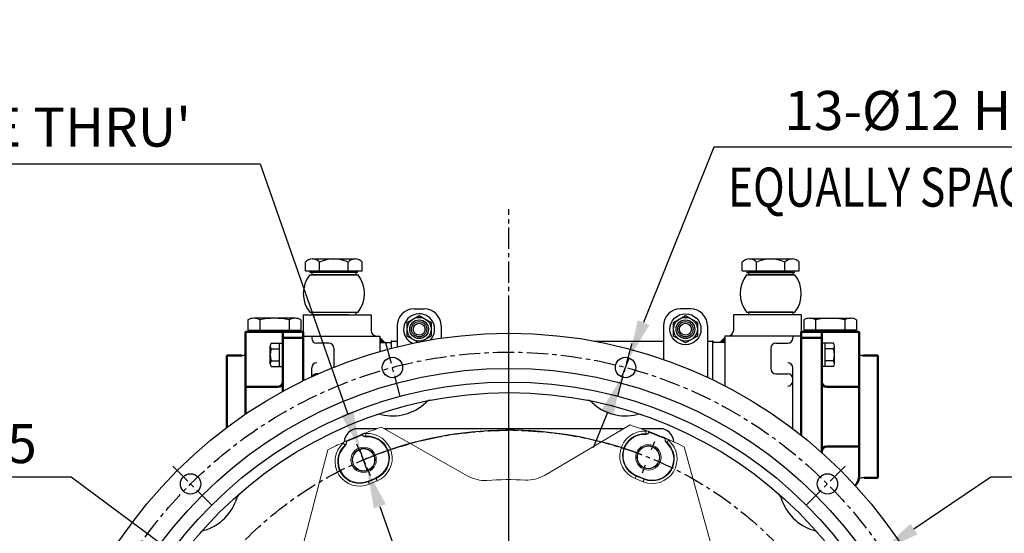
# Model space of a CAD drawing. Extents: x 0 to 4019, y -20 to 2868.
# Drawn here: x 310 to 890, y 1506 to 1808 of the extents above; entities that cross this region are included whole.
import ezdxf

# ---------------------------------------------------------------- set-up
doc = ezdxf.new("R2010")
doc.units = 0
doc.header["$LTSCALE"] = 10
doc.header["$MEASUREMENT"] = 0
doc.linetypes.add('CENTER', pattern=[2, 1.25, -0.25, 0.25, -0.25])
doc.linetypes.add('연속', pattern=[0])
doc.layers.get('0').update_dxf_attribs({"linetype": 'CONTINUOUS'})
doc.layers.get('DEFPOINTS').update_dxf_attribs({"linetype": 'CONTINUOUS'})
for name, color, linetype in [('1', 1, 'CENTER'), ('7', 7, 'CONTINUOUS'), ('8', 7, 'CONTINUOUS'), ('DIM', 6, 'CONTINUOUS')]:
    doc.layers.add(name, color=color, linetype=linetype)
doc.layers.add('외형선(ISO)', color=7, linetype='연속', lineweight=50)
doc.styles.add('GHS', font='romans', dxfattribs={"bigfont": 'ghs'})
doc.dimstyles.new('A1', dxfattribs={"dimtxt": 5, "dimasz": 3.5, "dimexe": 2, "dimexo": 0.7, "dimgap": 2, "dimtad": 1, "dimtoh": 1, "dimdsep": 46, "dimtxsty": 'Standard', "dimcen": 0, "dimclrd": 2, "dimclre": 2, "dimclrt": 6, "dimaunit": 1, "dimadec": 0, "dimazin": 0, "dimtp": 0.02, "dimtfac": 0.65, "dimtdec": 3, "dimtmove": 0, "dimatfit": 3, "dimfxl": 0, "dimtolj": 1, "dimarcsym": 0})

# ---------------------------------------------------------------- blocks, each defined once
blk = doc.blocks.new('150741 #1')
at = {"linetype": 'Continuous'}
h = blk.add_hatch(dxfattribs=at)
h.set_pattern_fill('_U', color=256, scale=0.3, angle=45, style=0, pattern_type=0)
h.set_pattern_definition([(45, (-988.53383, -307.34182), (-0.21213203, 0.21213203), [])])
h.paths.add_polyline_path([(-245.2, -16.35), (-248.16, -13.39), (-248.16, -16.35)])
h = blk.add_hatch(dxfattribs=at)
h.set_pattern_fill('_U', color=256, scale=0.3, angle=45, style=0, pattern_type=0)
h.set_pattern_definition([(135, (695.33383, -307.34182), (0.21213203, 0.21213203), [])])
h.paths.add_polyline_path([(-48, -16.35), (-45, -13.35), (-45, -16.35)])
for p, q in [((-293.2, 0), (-253.2, 0)), ((-293.2, 0), (-293.2, -38.82)), ((0, 0), (0, -71.02)), ((-288.2, -12.5), (-288.2, -13.71)), ((-278.2, -16.71), (-285.2, -16.71)), ((-248.16, -13.39), (-245.2, -16.35)), ((-248.16, -16.35), (-241.2, -16.35)), ((-45, -16.35), (-52, -16.35)), ((-45, -13.35), (-48, -16.35)), ((-15, -16.71), (-8, -16.71)), ((-5, -12.5), (-5, -13.71)), ((-275.2, -19.71), (-275.2, -30.82)), ((-18, -19.71), (-18, -31.71)), ((-288.2, -36.44), (-288.2, -31.22)), ((-284.38, -34.71), (-285.2, -34.71)), ((-15, -34.71), (-8, -34.71)), ((-5, -67.13), (-5, -31.22))]:
    blk.add_line(p, q)
for centre, start, end in [((-285.2, -13.71), 180, 270), ((-278.2, -19.71), 0, 90), ((-15, -19.71), 90, 180), ((-8, -13.71), 270, 0), ((-285.2, -31.22), 90, 180), ((-8, -31.22), 0, 90), ((-285.2, -37.71), 90, 151.47921), ((-15, -31.71), 180, 270), ((-8, -37.71), 0, 90), ((-8, -39), 270, 0)]:
    blk.add_arc(centre, 3, start, end)
at = {"layer": '7'}
for p, q in [((-253.2, 0), (-253.2, -9.5)), ((0, 0), (-40, 0)), ((-40, 0), (-40, -9.5)), ((-293.2, -12.5), (-248.2, -12.5)), ((-248.2, -12.5), (-248.2, -21.55)), ((-45, -12.5), (-45, -41.84)), ((0, -12.5), (-45, -12.5))]:
    blk.add_line(p, q, dxfattribs=at)
for centre, start, end in [((-250.2, -9.5), 180, 270), ((-43, -9.5), 270, 0)]:
    blk.add_arc(centre, 3, start, end, dxfattribs=at)
at = {"layer": '8'}
for p, q in [((-241.2, -19.64), (-241.2, -15.45)), ((-241.2, -15.45), (-238, -15.45)), ((-121.95, -15.45), (-81.2, -15.45)), ((-55.2, -15.45), (-52, -15.45)), ((-55.2, -15.45), (-52, -15.45)), ((-52, -38.33), (-52, -15.45))]:
    blk.add_line(p, q, dxfattribs=at)
at = {"layer": '8', "color": 0, "linetype": 'ByBlock'}
for p in [(-241.2, -15.45), (-241.2, -15.45), (-241.2, -15.45), (-52, -15.45), (-52, -15.45), (-52, -15.45)]:
    blk.add_point(p, dxfattribs=at)
blk = doc.blocks.new('*D100')
at = {"layer": 'DEFPOINTS', "color": 0, "transparency": 16777216}
for p in [(422.26, 1477.9), (773.81, 1216.39)]:
    blk.add_point(p, dxfattribs=at)
at = {"layer": 'DIM', "color": 2, "lineweight": -2, "transparency": 16777216}
for p, q in [((150.49, 1538.87), (340.3, 1538.87)), ((340.3, 1538.87), (404.21, 1491.33)), ((773.81, 1216.39), (422.26, 1477.9)), ((791.86, 1202.96), (809.92, 1189.53))]:
    blk.add_line(p, q, dxfattribs=at)
at = {"layer": 'DIM', "color": 2, "transparency": 16777216}
for points in [[(406.45, 1494.34), (401.97, 1488.32), (422.26, 1477.9)], [(794.1, 1205.97), (789.63, 1199.95), (773.81, 1216.39)]]:
    blk.add_solid(points, dxfattribs=at)
at = {"layer": 'DIM', "color": 6, "transparency": 16777216, "insert": (241.4, 1558.37), "char_height": 23, "attachment_point": 5, "style": 'GHS'}
blk.add_mtext('\\A1;PCD438.15', dxfattribs=at)
blk = doc.blocks.new('*D101')
at = {"layer": 'DEFPOINTS', "color": 0, "transparency": 16777216}
for p in [(817.8, 1495.43), (378.27, 1198.87)]:
    blk.add_point(p, dxfattribs=at)
at = {"layer": 'DIM', "color": 2, "lineweight": -2, "transparency": 16777216}
for p, q in [((881.67, 1538.52), (836.45, 1508.01)), ((1071.48, 1538.52), (881.67, 1538.52)), ((378.27, 1198.87), (817.8, 1495.43)), ((359.62, 1186.29), (340.97, 1173.7))]:
    blk.add_line(p, q, dxfattribs=at)
at = {"layer": 'DIM', "color": 2, "transparency": 16777216}
for points in [[(834.36, 1511.12), (838.55, 1504.9), (817.8, 1495.43)], [(357.52, 1189.4), (361.71, 1183.18), (378.27, 1198.87)]]:
    blk.add_solid(points, dxfattribs=at)
at = {"layer": 'DIM', "color": 6, "transparency": 16777216, "insert": (980.57, 1558.02), "char_height": 23, "attachment_point": 5, "style": 'GHS'}
blk.add_mtext('\\A1;PCD530.22', dxfattribs=at)
blk = doc.blocks.new('*D102')
at = {"layer": 'DEFPOINTS', "color": 0, "transparency": 16777216}
for p in [(668.88, 1608.79), (664.42, 1597.66)]:
    blk.add_point(p, dxfattribs=at)
at = {"layer": 'DIM', "color": 2, "lineweight": -2, "transparency": 16777216}
for p, q in [((718.71, 1733), (677.26, 1629.68)), ((1085.95, 1733), (718.71, 1733)), ((664.42, 1597.66), (668.88, 1608.79)), ((656.04, 1576.77), (647.66, 1555.89))]:
    blk.add_line(p, q, dxfattribs=at)
at = {"layer": 'DIM', "color": 2, "transparency": 16777216}
for points in [[(673.78, 1631.07), (680.74, 1628.28), (668.88, 1608.79)], [(652.56, 1578.17), (659.52, 1575.38), (664.42, 1597.66)]]:
    blk.add_solid(points, dxfattribs=at)
at = {"layer": 'DIM', "color": 6, "transparency": 16777216, "insert": (906.33, 1754.69), "char_height": 23, "attachment_point": 5, "style": 'GHS'}
blk.add_mtext("\\A1;13-%%C12 HOLE THRU'", dxfattribs=at)
blk = doc.blocks.new('*D103')
at = {"layer": 'DEFPOINTS', "color": 0, "transparency": 16777216}
for p in [(510.31, 1554.91), (514.59, 1542.64)]:
    blk.add_point(p, dxfattribs=at)
at = {"layer": 'DIM', "color": 2, "lineweight": -2, "transparency": 16777216}
for p, q in [((103, 1723.2), (451.62, 1723.2)), ((451.62, 1723.2), (502.9, 1576.16)), ((514.59, 1542.64), (510.31, 1554.91)), ((522, 1521.39), (529.41, 1500.15))]:
    blk.add_line(p, q, dxfattribs=at)
at = {"layer": 'DIM', "color": 2, "transparency": 16777216}
for points in [[(506.44, 1577.39), (499.36, 1574.93), (510.31, 1554.91)], [(525.54, 1522.63), (518.46, 1520.16), (514.59, 1542.64)]]:
    blk.add_solid(points, dxfattribs=at)
at = {"layer": 'DIM', "color": 6, "transparency": 16777216, "insert": (273.31, 1744.89), "char_height": 23, "attachment_point": 5, "style": 'GHS'}
blk.add_mtext("\\A1;8-%%C13 HOLE THRU'", dxfattribs=at)

msp = doc.modelspace()

# ---------------------------------------------------------------- linework, layer by layer
for p, q in [((478.192, 1660.258), (478.192, 1665.258)), ((482.378, 1667.258), (507.493, 1667.258)), ((486.564, 1660.258), (486.564, 1665.258)), ((503.307, 1660.258), (503.307, 1665.258)), ((511.679, 1660.258), (511.679, 1665.258)), ((735.392, 1660.258), (735.392, 1665.258)), ((739.578, 1667.258), (764.693, 1667.258)), ((743.764, 1660.258), (743.764, 1665.258)), ((760.507, 1660.258), (760.507, 1665.258)), ((768.879, 1660.258), (768.879, 1665.258)), ((478.192, 1660.258), (511.679, 1660.258)), ((480.935, 1659.258), (480.935, 1660.258)), ((508.935, 1659.258), (480.935, 1659.258)), ((481.935, 1659.258), (481.935, 1657.758)), ((507.935, 1659.258), (507.935, 1657.758)), ((508.935, 1659.258), (508.935, 1660.258)), ((735.392, 1660.258), (768.879, 1660.258)), ((738.135, 1659.258), (738.135, 1660.258)), ((738.135, 1659.258), (766.135, 1659.258)), ((765.135, 1659.258), (739.135, 1659.258)), ((739.135, 1659.258), (739.135, 1657.758)), ((765.135, 1659.258), (765.135, 1657.758)), ((766.135, 1659.258), (766.135, 1660.258)), ((480.688, 1657.758), (509.183, 1657.758)), ((507.935, 1657.758), (481.935, 1657.758)), ((737.888, 1657.758), (766.383, 1657.758)), ((765.135, 1657.758), (739.135, 1657.758)), ((480.688, 1635.758), (509.183, 1635.758)), ((481.935, 1635.758), (481.935, 1634.258)), ((507.935, 1635.758), (507.935, 1634.258)), ((542.135, 1637.758), (548.135, 1637.758)), ((700.502, 1637.758), (698.935, 1637.758)), ((704.935, 1637.758), (698.935, 1637.758)), ((737.888, 1635.758), (766.383, 1635.758)), ((765.135, 1635.758), (739.135, 1635.758)), ((739.135, 1635.758), (739.135, 1634.258)), ((765.135, 1635.758), (765.135, 1634.258)), ((472.06, 1632.258), (447.811, 1632.258)), ((503.556, 1634.258), (481.935, 1634.258)), ((765.135, 1634.258), (739.135, 1634.258)), ((775.011, 1632.258), (799.26, 1632.258)), ((446.435, 1624.258), (446.435, 1625.258)), ((473.435, 1624.258), (473.435, 1625.258)), ((532.135, 1627.758), (532.135, 1615.423)), ((558.135, 1627.758), (558.135, 1620.502)), ((688.935, 1627.758), (688.935, 1618.808)), ((688.935, 1627.758), (688.935, 1608.015)), ((714.935, 1627.758), (714.935, 1597.445)), ((773.635, 1624.258), (773.635, 1625.258)), ((800.635, 1624.258), (800.635, 1625.258)), ((457.986, 1617.602), (464.935, 1617.602)), ((462.935, 1603.746), (462.935, 1617.602)), ((464.935, 1603.746), (464.935, 1617.602)), ((782.135, 1603.746), (782.135, 1617.602)), ((789.085, 1617.602), (782.135, 1617.602)), ((784.135, 1603.746), (784.135, 1617.602)), ((457.435, 1605.478), (457.435, 1615.87)), ((457.986, 1614.138), (462.935, 1614.138)), ((789.085, 1614.138), (784.135, 1614.138)), ((789.635, 1605.478), (789.635, 1615.87)), ((457.946, 1607.21), (462.935, 1607.21)), ((789.125, 1607.21), (784.135, 1607.21)), ((457.986, 1603.746), (464.935, 1603.746)), ((789.085, 1603.746), (782.135, 1603.746)), ((520.239, 1567.148), (509.035, 1567.148)), ((512.618, 1567.148), (509.035, 1567.148)), ((665.583, 1567.148), (524.525, 1567.148)), ((687.035, 1567.148), (675.831, 1567.148)), ((815.135, 1538.258), (806.382, 1538.258))]:
    msp.add_line(p, q)
at = {"color": 7}
for p, q in [((444.347, 1631.258), (444.347, 1625.258)), ((444.347, 1630.052), (444.347, 1625.464)), ((451.275, 1631.258), (451.275, 1625.258)), ((468.596, 1631.258), (468.596, 1625.258)), ((475.524, 1631.258), (475.524, 1625.258)), ((771.547, 1631.258), (771.547, 1625.258)), ((778.475, 1631.258), (778.475, 1625.258)), ((795.796, 1631.258), (795.796, 1625.258)), ((802.724, 1631.258), (802.724, 1625.258)), ((802.724, 1630.052), (802.724, 1625.464))]:
    msp.add_line(p, q, dxfattribs=at)
at = {"ltscale": 7}
for p, q in [((444.347, 1625.258), (475.524, 1625.258)), ((446.435, 1624.258), (473.435, 1624.258)), ((802.724, 1625.258), (771.547, 1625.258)), ((800.635, 1624.258), (773.635, 1624.258))]:
    msp.add_line(p, q, dxfattribs=at)
at = {"linetype": 'Continuous', "lineweight": 15}
for p, q in [((573.833, 1539.25), (522.896, 1568.07)), ((669.314, 1569.345), (618.887, 1539.643)), ((680.79, 1565.331), (680.608, 1564.971)), ((680.761, 1565.342), (680.79, 1565.331)), ((502.245, 1559.931), (502.273, 1559.943)), ((502.273, 1559.943), (502.399, 1559.559)), ((511.486, 1563.854), (511.514, 1563.865)), ((511.674, 1563.496), (511.486, 1563.854)), ((689.95, 1561.196), (690.07, 1561.582)), ((690.07, 1561.582), (690.098, 1561.57)), ((491.32, 1554.667), (476.665, 1498.007)), ((716.758, 1500.098), (701.119, 1556.495)), ((519.641, 1538.233), (515.038, 1536.28)), ((677.719, 1537.699), (673.083, 1539.572))]:
    msp.add_line(p, q, dxfattribs=at)
at = {"color": 8, "linetype": 'Continuous', "lineweight": 0}
for p, q in [((515.183, 1535.938), (515.038, 1536.28)), ((515.183, 1535.938), (519.786, 1537.892)), ((520.409, 1536.423), (515.806, 1534.469)), ((519.786, 1537.892), (519.641, 1538.233)), ((676.983, 1535.876), (672.347, 1537.749)), ((672.944, 1539.228), (673.083, 1539.572)), ((672.944, 1539.228), (677.58, 1537.355)), ((677.58, 1537.355), (677.719, 1537.699))]:
    msp.add_line(p, q, dxfattribs=at)
msp.add_lwpolyline([(544.346, 1618.131), (538.135, 1621.717), (538.135, 1629.8), (545.135, 1633.841), (552.135, 1629.8), (552.135, 1621.717), (546.72, 1618.59)])
msp.add_lwpolyline([(701.935, 1633.841), (708.935, 1629.8), (708.935, 1621.717), (701.935, 1617.675), (694.935, 1621.717), (694.935, 1629.8)], close=True)
at = {"color": 8, "linetype": 'Continuous', "lineweight": 0, "flags": 128}
for points in [[(678.581, 1565.75), (678.565, 1565.453), (678.549, 1565.166), (678.535, 1564.9), (678.522, 1564.663), (678.511, 1564.464), (678.503, 1564.31), (678.497, 1564.207), (678.494, 1564.157)], [(513.687, 1564.311), (513.708, 1564.014), (513.729, 1563.728), (513.748, 1563.462), (513.765, 1563.225), (513.779, 1563.026), (513.79, 1562.873), (513.798, 1562.769), (513.801, 1562.72)], [(513.801, 1562.72), (513.894, 1562.466), (513.934, 1562.357)], [(678.368, 1563.792), (678.468, 1564.082), (678.494, 1564.157)], [(691.95, 1560.349), (691.755, 1560.124), (691.567, 1559.907), (691.392, 1559.705), (691.237, 1559.526), (691.106, 1559.375), (691.005, 1559.259), (690.937, 1559.18), (690.905, 1559.143)], [(500.415, 1558.677), (500.613, 1558.456), (500.805, 1558.242), (500.984, 1558.043), (501.142, 1557.867), (501.275, 1557.719), (501.378, 1557.604), (501.447, 1557.527), (501.48, 1557.49)], [(501.649, 1557.142), (501.515, 1557.418), (501.48, 1557.49)], [(690.905, 1559.143), (690.791, 1558.898), (690.742, 1558.792)], [(520.409, 1536.423), (520.293, 1536.697), (520.18, 1536.961), (520.076, 1537.207), (519.984, 1537.425), (519.906, 1537.608), (519.846, 1537.75), (519.805, 1537.846), (519.786, 1537.892)], [(672.347, 1537.749), (672.458, 1538.025), (672.566, 1538.291), (672.666, 1538.538), (672.755, 1538.758), (672.829, 1538.943), (672.887, 1539.086), (672.926, 1539.182), (672.944, 1539.228)], [(676.983, 1535.876), (677.094, 1536.152), (677.202, 1536.418), (677.302, 1536.665), (677.39, 1536.885), (677.465, 1537.07), (677.523, 1537.213), (677.562, 1537.309), (677.58, 1537.355)], [(515.806, 1534.469), (515.69, 1534.743), (515.578, 1535.008), (515.474, 1535.253), (515.381, 1535.471), (515.303, 1535.655), (515.243, 1535.797), (515.202, 1535.892), (515.183, 1535.938)]]:
    msp.add_lwpolyline(points, dxfattribs=at)
for centre, radius in [((701.935, 1625.758), 9.136), ((545.135, 1625.758), 7), ((545.135, 1625.758), 5.5), ((545.135, 1625.758), 4.5), ((545.135, 1625.758), 3.5), ((701.935, 1625.758), 7), ((701.935, 1625.758), 5.5), ((701.935, 1625.758), 4.5), ((701.935, 1625.758), 3.5), ((598.035, 1347.148), 276.25), ((529.42, 1603.225), 6), ((666.651, 1603.225), 6), ((598.035, 1347.148), 255.56), ((598.035, 1347.148), 247.5), ((598.035, 1347.148), 241.25), ((410.574, 1534.609), 6), ((785.496, 1534.609), 6)]:
    msp.add_circle(centre, radius)
at = {"linetype": 'Continuous', "lineweight": 15}
for centre, radius in [((512.436, 1548.808), 7.472), ((512.436, 1548.808), 6.75), ((512.436, 1548.808), 6.5), ((680.102, 1550.271), 7.472), ((680.102, 1550.271), 6.75), ((680.102, 1550.271), 6.5)]:
    msp.add_circle(centre, radius, dxfattribs=at)
for centre, radius, start, end in [((482.378, 1661.878), 5.38, 38.922394, 141.077606), ((494.935, 1648.737), 18.521, 63.127363, 116.872637), ((507.493, 1661.878), 5.38, 38.922394, 141.077606), ((739.578, 1661.878), 5.38, 38.922394, 141.077606), ((752.135, 1648.737), 18.521, 63.127363, 116.872637), ((764.693, 1661.878), 5.38, 38.922394, 141.077606), ((494.935, 1646.758), 18, 142.330113, 217.669887), ((494.935, 1646.758), 18, 322.330113, 37.669887), ((752.135, 1646.758), 18, 142.330113, 217.669887), ((752.135, 1646.758), 18, 322.330113, 37.669887), ((542.135, 1627.758), 10, 90, 180), ((545.135, 1625.758), 9.136, 316.768428, 244.733255), ((548.135, 1627.758), 10, 0, 90), ((698.935, 1627.758), 10, 90, 180), ((698.935, 1627.758), 10, 90, 180), ((704.935, 1627.758), 10, 0, 90), ((460.435, 1615.87), 3, 144.73561, 215.26439), ((786.635, 1615.87), 3, 324.73561, 35.26439), ((469.435, 1610.674), 12, 163.221345, 196.778655), ((777.635, 1610.674), 12, 343.221345, 16.778655), ((440.688, 1613.258), 3, 270, 318.50241), ((593.535, 1377.708), 276.25, 123.032631, 123.035487), ((460.435, 1605.478), 3, 144.73561, 215.26439), ((786.635, 1605.478), 3, 324.73561, 35.26439), ((653.535, 1377.708), 276.25, 56.964513, 56.967369), ((806.382, 1613.258), 3, 221.49759, 270), ((552.532, 1578.975), 5, 101.104893, 133.623972), ((643.539, 1578.975), 5, 46.376028, 78.895107), ((529.42, 1603.225), 28.5, 256.376028, 313.623972), ((666.651, 1603.225), 28.5, 226.376028, 283.623972), ((521.529, 1570.667), 5, 76.376028, 108.895107), ((674.542, 1570.667), 5, 71.104893, 103.623972), ((509.035, 1559.148), 8, 90, 178.313863), ((806.382, 1535.258), 3, 90, 158.676314), ((410.574, 1534.609), 28.5, 286.376028, 343.623972), ((442.715, 1525.164), 5, 131.104893, 163.623972), ((753.356, 1525.164), 5, 16.376028, 48.895107), ((785.496, 1534.609), 28.5, 196.376028, 253.623972), ((420.019, 1502.468), 5, 106.376028, 138.895107), ((776.051, 1502.468), 5, 41.104893, 73.623972)]:
    msp.add_arc(centre, radius, start, end)
at = {"color": 7}
for centre, radius, start, end in [((447.811, 1625.758), 6.5, 57.795772, 122.204228), ((459.935, 1594.258), 38, 76.826449, 103.173551), ((472.06, 1625.758), 6.5, 57.795772, 122.204228), ((775.011, 1625.758), 6.5, 57.795772, 122.204228), ((787.135, 1594.258), 38, 76.826449, 103.173551), ((799.26, 1625.758), 6.5, 57.795772, 122.204228)]:
    msp.add_arc(centre, radius, start, end, dxfattribs=at)
at = {"linetype": 'Continuous', "lineweight": 15}
for centre, radius, start, end in [((598.035, 1347.148), 233.35, 108.784086, 111.34864), ((598.035, 1347.148), 233.35, 69.65136, 72.214349), ((598.035, 1347.148), 233.35, 66.771142, 69.228858), ((598.035, 1347.148), 233.35, 111.771142, 114.228858), ((598.035, 1347.148), 232.948, 111.760818, 114.239182), ((514.727, 1549.808), 12.574, 293, 93.619037), ((677.794, 1551.231), 12.574, 87.380963, 248), ((598.035, 1347.148), 232.948, 66.760818, 69.239182), ((598.035, 1347.148), 233.35, 63.784086, 66.34864), ((598.035, 1347.148), 233.35, 114.65136, 117.214349), ((510.125, 1547.854), 12.574, 132.380963, 293), ((682.43, 1549.358), 12.574, 248, 48.619037), ((583.682, 1556.657), 20, 240.499218, 273.919306), ((598.035, 1347.148), 190, 87.079129, 93.919306), ((608.736, 1556.875), 20, 267.079129, 300.499218)]:
    msp.add_arc(centre, radius, start, end, dxfattribs=at)
at = {"color": 8, "linetype": 'Continuous', "lineweight": 0}
for centre, radius, start, end in [((677.794, 1551.231), 14.541, 86.897128, 248), ((514.727, 1549.808), 14.541, 293, 94.102872), ((514.727, 1549.808), 12.945, 293, 94.102872), ((677.794, 1551.231), 12.945, 86.897128, 248), ((682.43, 1549.358), 14.541, 248, 49.102872), ((510.125, 1547.854), 14.541, 131.897128, 293), ((510.125, 1547.854), 12.945, 131.897128, 293), ((682.43, 1549.358), 12.945, 248, 49.102872)]:
    msp.add_arc(centre, radius, start, end, dxfattribs=at)
at = {"ltscale": 2.5}
msp.add_arc((687.035, 1559.148), 8, 1.686677, 90, dxfattribs=at)
at = {"color": 8, "linetype": 'Continuous', "lineweight": 0}
for points, knots in [([(680.761, 1565.342), (680.687, 1565.233), (680.454, 1564.893), (679.904, 1564.45), (679.179, 1564.167), (678.696, 1564.16), (678.494, 1564.157)], [0, 0, 0, 0, 0.1477936, 0.4615435, 0.7752231, 1, 1, 1, 1]), ([(678.581, 1565.75), (678.682, 1565.755), (678.885, 1565.763), (679.081, 1565.862), (679.17, 1565.929), (679.179, 1565.936)], [0, 0, 0, 0, 0.4747637, 0.9494949, 1, 1, 1, 1]), ([(502.245, 1559.931), (502.269, 1559.801), (502.346, 1559.396), (502.27, 1558.694), (501.957, 1557.981), (501.621, 1557.634), (501.48, 1557.49)], [0, 0, 0, 0, 0.1477897, 0.4615426, 0.7752226, 1, 1, 1, 1]), ([(513.801, 1562.72), (513.529, 1562.725), (512.974, 1562.738), (512.203, 1563.1), (511.739, 1563.53), (511.549, 1563.814), (511.514, 1563.865)], [0, 0, 0, 0, 0.3029904, 0.6166652, 0.930455, 1, 1, 1, 1]), ([(513.086, 1564.486), (513.122, 1564.462), (513.242, 1564.381), (513.449, 1564.31), (513.619, 1564.311), (513.687, 1564.311)], [0, 0, 0, 0, 0.2037496, 0.6798428, 1, 1, 1, 1]), ([(690.905, 1559.143), (690.716, 1559.34), (690.333, 1559.741), (690.043, 1560.542), (690.02, 1561.174), (690.086, 1561.509), (690.098, 1561.57)], [0, 0, 0, 0, 0.3029885, 0.6166613, 0.9304542, 1, 1, 1, 1]), ([(691.648, 1560.898), (691.657, 1560.855), (691.684, 1560.713), (691.781, 1560.516), (691.901, 1560.397), (691.95, 1560.349)], [0, 0, 0, 0, 0.2037402, 0.6798242, 1, 1, 1, 1]), ([(500.415, 1558.677), (500.483, 1558.752), (500.621, 1558.902), (500.689, 1559.11), (500.705, 1559.221), (500.706, 1559.231)], [0, 0, 0, 0, 0.4747747, 0.9495084, 1, 1, 1, 1])]:
    msp.add_open_spline(points, degree=3, knots=knots, dxfattribs=at)
at = {"linetype": 'Continuous', "lineweight": 15}
for points, knots in [([(679.179, 1565.936), (679.369, 1565.865), (679.75, 1565.723), (680.243, 1565.538), (680.587, 1565.408), (680.74, 1565.35), (680.756, 1565.344), (680.761, 1565.342)], [0, 0, 0, 0, 0.2361987, 0.4735455, 0.6884834, 0.8969754, 1, 1, 1, 1]), ([(500.706, 1559.231), (500.891, 1559.316), (501.26, 1559.485), (501.74, 1559.703), (502.075, 1559.854), (502.224, 1559.921), (502.24, 1559.928), (502.245, 1559.931)], [0, 0, 0, 0, 0.2361965, 0.4735444, 0.6884837, 0.8969753, 1, 1, 1, 1]), ([(502.399, 1559.559), (502.424, 1559.424), (502.498, 1559.012), (502.414, 1558.302), (502.098, 1557.609), (501.776, 1557.274), (501.649, 1557.142)], [0, 0, 0, 0, 0.1555006, 0.4747441, 0.793545, 1, 1, 1, 1]), ([(511.514, 1563.865), (511.533, 1563.873), (511.569, 1563.887), (511.828, 1563.99), (512.205, 1564.14), (512.647, 1564.314), (512.95, 1564.433), (513.086, 1564.486)], [0, 0, 0, 0, 0.206307, 0.4125895, 0.6196112, 0.8295258, 1, 1, 1, 1]), ([(513.934, 1562.357), (513.651, 1562.366), (513.087, 1562.386), (512.314, 1562.77), (511.875, 1563.196), (511.696, 1563.463), (511.674, 1563.496)], [0, 0, 0, 0, 0.3177825, 0.6355363, 0.9539701, 1, 1, 1, 1]), ([(680.608, 1564.971), (680.53, 1564.858), (680.291, 1564.513), (679.729, 1564.071), (679.016, 1563.804), (678.551, 1563.795), (678.368, 1563.792)], [0, 0, 0, 0, 0.1555019, 0.4747442, 0.7935461, 1, 1, 1, 1]), ([(690.742, 1558.792), (690.549, 1558.999), (690.164, 1559.412), (689.888, 1560.23), (689.88, 1560.842), (689.942, 1561.156), (689.95, 1561.196)], [0, 0, 0, 0, 0.3177836, 0.6355405, 0.953975, 1, 1, 1, 1]), ([(690.098, 1561.57), (690.116, 1561.562), (690.152, 1561.547), (690.408, 1561.437), (690.781, 1561.276), (691.216, 1561.087), (691.515, 1560.956), (691.648, 1560.898)], [0, 0, 0, 0, 0.2063068, 0.4125891, 0.6196133, 0.8295258, 1, 1, 1, 1])]:
    msp.add_open_spline(points, degree=3, knots=knots, dxfattribs=at)
at = {"layer": '1'}
for p, q in [((598.035, 793.174), (598.035, 1696.597)), ((598.035, 1060.894), (598.035, 1633.403)), ((533.978, 1586.215), (525.274, 1618.698)), ((662.093, 1586.215), (670.797, 1618.698)), ((423.026, 1522.157), (399.247, 1545.937)), ((773.044, 1522.157), (796.824, 1545.937))]:
    msp.add_line(p, q, dxfattribs=at)
for radius in [265.11, 219.075]:
    msp.add_circle((598.035, 1347.148), radius, dxfattribs=at)
at = {"layer": '7', "color": 0}
for p, q in [((681.975, 1554.907), (683.838, 1559.517)), ((510.482, 1553.41), (508.54, 1557.987)), ((512.436, 1548.808), (511.459, 1551.109)), ((512.436, 1548.808), (513.413, 1546.507)), ((514.39, 1544.205), (516.332, 1539.629)), ((678.229, 1545.635), (676.367, 1541.025))]:
    msp.add_line(p, q, dxfattribs=at)
for start, end in [(69.307675, 111.692325), (113, 113.653837), (112.346163, 113)]:
    msp.add_arc((598.035, 1347.148), 219.075, start, end, dxfattribs=at)
at = {"layer": 'DEFPOINTS', "color": 0, "linetype": 'ByBlock'}
for p in [(482.378, 1667.258), (739.578, 1667.258), (480.935, 1659.258), (480.935, 1659.258), (738.135, 1659.258), (738.135, 1659.258)]:
    msp.add_point(p, dxfattribs=at)
at = {"layer": '외형선(ISO)', "ltscale": 1.31579}
for p, q in [((442.935, 1624.258), (442.935, 1575.748)), ((476.935, 1624.258), (442.935, 1624.258)), ((464.935, 1605.193), (464.935, 1624.258)), ((476.935, 1595.44), (476.935, 1624.258)), ((770.135, 1563.24), (770.135, 1624.258)), ((770.135, 1624.258), (804.135, 1624.258)), ((782.135, 1605.193), (782.135, 1624.258)), ((804.135, 1624.258), (804.135, 1539.258)), ((464.935, 1620.674), (464.935, 1621.282)), ((476.935, 1620.674), (464.935, 1620.674)), ((476.935, 1602.95), (476.935, 1620.674)), ((770.135, 1620.674), (782.135, 1620.674)), ((770.135, 1602.95), (770.135, 1620.674)), ((782.135, 1620.674), (782.135, 1621.282)), ((431.935, 1567.885), (431.935, 1610.258)), ((440.688, 1610.258), (431.935, 1610.258)), ((806.382, 1610.258), (815.135, 1610.258)), ((815.135, 1538.258), (815.135, 1610.258)), ((464.935, 1605.193), (464.935, 1599.958)), ((476.935, 1602.95), (476.935, 1595.44)), ((770.135, 1602.95), (770.135, 1563.24)), ((782.135, 1605.193), (782.135, 1599.958)), ((464.935, 1589.219), (464.935, 1599.958)), ((782.135, 1553.112), (782.135, 1599.958)), ((461.935, 1591.758), (442.75, 1591.758)), ((442.935, 1585.93), (442.935, 1591.666)), ((785.135, 1591.758), (804.321, 1591.758)), ((804.135, 1585.93), (804.135, 1591.666)), ((442.935, 1575.748), (442.935, 1585.93)), ((804.135, 1562.587), (804.135, 1585.93)), ((804.135, 1556.851), (804.135, 1562.587)), ((785.135, 1556.758), (804.321, 1556.758)), ((807.135, 1538.258), (815.135, 1538.258))]:
    msp.add_line(p, q, dxfattribs=at)
at = {"layer": '외형선(ISO)'}
for p, q in [((442.75, 1591.758), (442.539, 1591.758)), ((804.321, 1591.758), (804.532, 1591.758)), ((804.532, 1556.758), (804.321, 1556.758))]:
    msp.add_line(p, q, dxfattribs=at)
for points in [[(442.935, 1591.666, 0), (442.915, 1591.718, 0), (442.865, 1591.746, 0), (442.75, 1591.758, 0)], [(804.135, 1591.666, 0), (804.156, 1591.718, 0), (804.206, 1591.746, 0), (804.321, 1591.758, 0)], [(804.321, 1556.758, 0), (804.206, 1556.771, 0), (804.156, 1556.798, 0), (804.135, 1556.851, 0)]]:
    msp.add_polyline3d(points, dxfattribs=at)
at = {"layer": '외형선(ISO)', "ltscale": 1.31579, "extrusion": (0, 0, -1)}
for centre, start, end in [((-461.935, 1594.758), 180, 270), ((-785.135, 1594.758), 270, 0)]:
    msp.add_arc(centre, 3, start, end, dxfattribs=at)
at = {"layer": '외형선(ISO)', "ltscale": 1.31579}
for centre, radius, start, end in [((785.135, 1553.758), 3, 90, 180), ((796.135, 1539.258), 8, 315.420932, 0)]:
    msp.add_arc(centre, radius, start, end, dxfattribs=at)

# ---------------------------------------------------------------- block references
msp.add_blockref('150741 #1', (770.135, 1634.258))

# ---------------------------------------------------------------- texts
at = {"layer": 'DIM', "style": 'GHS', "width": 0.8}
msp.add_text('EQUALLY SPACED', height=23, dxfattribs=at).set_placement((726.952, 1698.003))

# ---------------------------------------------------------------- dimensions: what is measured, and where the dimension line sits
at = {"layer": 'DIM'}
for p1, p2, override, picture, middle in [((664.417, 1597.656), (668.885, 1608.793), {"dimtxt": 23, "dimasz": 22.5, "dimgap": 8, "dimpost": "13-%%C<> HOLE THRU'", "dimtxsty": 'GHS'}, '*D102', (906.331, 1733.002)), ((514.589, 1542.64), (510.309, 1554.915), {"dimtxt": 23, "dimasz": 22.5, "dimgap": 8, "dimpost": "8-%%C<> HOLE THRU'", "dimtxsty": 'GHS'}, '*D103', (273.313, 1723.203)), ((773.81, 1216.393), (422.26, 1477.904), {"dimscale": 1, "dimtxt": 23, "dimasz": 22.5, "dimgap": 8, "dimpost": 'PCD<>', "dimtxsty": 'GHS'}, '*D100', (241.398, 1538.87)), ((378.269, 1198.871), (817.802, 1495.425), {"dimtxt": 23, "dimasz": 22.5, "dimgap": 8, "dimpost": 'PCD<>', "dimtxsty": 'GHS'}, '*D101', (980.575, 1538.517))]:
    dim = msp.add_diameter_dim_2p(p1=p1, p2=p2, dimstyle='A1', override=override, dxfattribs=at)
    dim.commit()
    dim.dimension.update_dxf_attribs({"geometry": picture, "text_midpoint": middle, "dimtype": 163})

doc.saveas('drawing.dxf')
